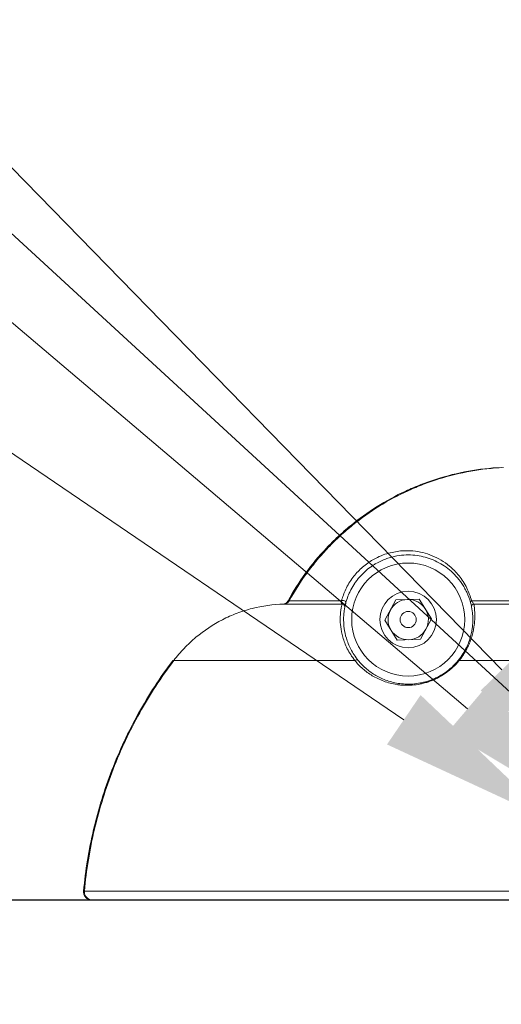
# Model space of a CAD drawing. Units: inches. Extents: x -917 to 927, y -122 to 157.
# Drawn here: x -31 to -28, y -26 to -19 of the extents above; entities that cross this region are included whole.
import ezdxf
from ezdxf import colors
from ezdxf.entities.mleader import LeaderData, LeaderLine
from ezdxf.math import Vec2, Vec3

# ---------------------------------------------------------------- set-up
doc = ezdxf.new("R2010")
doc.units = ezdxf.units.IN
doc.header["$MEASUREMENT"] = 0
doc.linetypes.add('SLD-Solid', pattern=[0])
doc.layers.get('0').update_dxf_attribs({"linetype": 'SLD-Solid'})
for name, color, linetype in [('DE BLOCK FORMAT', 231, 'SLD-Solid'), ('EN BLOCK FORMAT', 3, 'SLD-Solid'), ('ES BLOCK FORMAT', 150, 'Continuous'), ('FR BLOCK FORMAT', 220, 'SLD-Solid')]:
    doc.layers.add(name, color=color, linetype=linetype)
doc.styles.add('Vortex annotative', font='arial.ttf')

msp = doc.modelspace()

# ---------------------------------------------------------------- linework, layer by layer
at = {"linetype": 'SLD-Solid', "lineweight": 18}
for p, q in [((-28.7592, -23.1324), (-29.2124, -23.1324)), ((-29.1696, -23.1066), (-28.7656, -23.1066)), ((-28.4289, -23.258), (-28.344, -23.0991)), ((-28.344, -23.0991), (-28.1639, -23.0932)), ((-28.1639, -23.0932), (-28.0688, -23.2462)), ((-27.7575, -23.1066), (-22.1173, -23.1066)), ((-22.0748, -23.1324), (-27.7391, -23.1324)), ((-28.3337, -23.4109), (-28.4289, -23.258)), ((-28.0688, -23.2462), (-28.1537, -23.405)), ((-28.1537, -23.405), (-28.3337, -23.4109)), ((-28.6615, -23.5696), (-30.0638, -23.5696)), ((-21.2253, -23.5696), (-27.8547, -23.5696)), ((-30.7557, -25.3538), (-20.5345, -25.3538)), ((-30.6967, -25.4221), (-30.7, -25.4221)), ((-20.5967, -25.4221), (-30.6967, -25.4221)), ((-30.3582, -25.4221), (-30.3541, -25.4221))]:
    msp.add_line(p, q, dxfattribs=at)
at = {"lineweight": 30}
msp.add_line((-66.7579, -25.4213), (56.7026, -25.4213), dxfattribs=at)
at = {"linetype": 'SLD-Solid', "lineweight": 18, "flags": 128}
for points in [[(-29.1791, -23.1066), (-29.1787, -23.1068), (-29.1772, -23.1076), (-29.1747, -23.109), (-29.1728, -23.1101)], [(-28.7656, -23.1066), (-28.761, -23.105), (-28.7553, -23.1047), (-28.749, -23.1055), (-28.7429, -23.1075), (-28.7376, -23.1104), (-28.7337, -23.1139), (-28.7315, -23.1177), (-28.7314, -23.1213)], [(-30.0713, -23.5696), (-30.0709, -23.5699), (-30.0695, -23.571), (-30.0673, -23.5727), (-30.067, -23.5729)], [(-27.8621, -23.569), (-27.8617, -23.5686), (-27.8611, -23.5684), (-27.8603, -23.5682), (-27.8594, -23.5683), (-27.8584, -23.5684), (-27.8573, -23.5687), (-27.856, -23.5691), (-27.8547, -23.5696)], [(-30.7623, -25.3538), (-30.7618, -25.3538), (-30.7601, -25.354), (-30.7572, -25.3543), (-30.7562, -25.3544)]]:
    msp.add_lwpolyline(points, dxfattribs=at)
at = {"linetype": 'SLD-Solid', "lineweight": 18}
for radius in [0.4375, 0.2188, 0.0625]:
    msp.add_circle((-28.2488, -23.2521), radius, dxfattribs=at)
for centre, radius, start, end in [((-28.7588, -23.1521), 0.0197, 348.91501, 91.30097), ((-28.2488, -23.2521), 0.156, 91.88026, 151.88026), ((-28.2488, -23.2521), 0.156, 31.88026, 91.88026), ((-27.7521, -23.1197), 0.0142, 112.48721, 186.08365), ((-27.7388, -23.1521), 0.0197, 146.4854, 191.08829), ((-27.7388, -23.1521), 0.0197, 90.87646, 146.48679), ((-28.2488, -23.2521), 0.156, 151.88026, 211.88026), ((-28.2488, -23.2521), 0.156, 331.88026, 31.88026), ((-28.2488, -23.2521), 0.156, 211.88026, 271.88026), ((-28.2488, -23.2521), 0.156, 271.88026, 331.88026), ((-28.6482, -23.5822), 0.0183, 46.20095, 136.5547)]:
    msp.add_arc(centre, radius, start, end, dxfattribs=at)
for points, knots in [([(-29.1791, -23.1066), (-29.1379, -23.0319), (-29.0924, -22.9607), (-28.9932, -22.8249), (-28.9395, -22.7602), (-28.8526, -22.6682), (-28.8226, -22.6384), (-28.776, -22.595), (-28.7601, -22.5807), (-28.7281, -22.5527), (-28.7119, -22.539), (-28.63, -22.4718), (-28.4932, -22.3736), (-28.3452, -22.2932), (-28.2299, -22.2398), (-28.1906, -22.2231), (-28.1111, -22.1922), (-28.0709, -22.1781), (-27.9492, -22.1396), (-27.8663, -22.1191), (-27.6991, -22.0889), (-27.6147, -22.0791), (-27.5296, -22.0747)], [0, 0, 0, 0, 0.125, 0.125, 0.25, 0.25, 0.3125, 0.3125, 0.34375, 0.34375, 0.375, 0.375, 0.5, 0.625, 0.625, 0.6875, 0.6875, 0.75, 0.75, 0.875, 0.875, 1, 1, 1, 1]), ([(-27.5119, -22.0747), (-27.5974, -22.0791), (-27.6816, -22.0888), (-27.8479, -22.1184), (-27.9298, -22.1383), (-28.051, -22.1761), (-28.0912, -22.1899), (-28.1708, -22.2203), (-28.2103, -22.2369), (-28.3264, -22.2899), (-28.4009, -22.3299), (-28.5443, -22.4187), (-28.6131, -22.4676), (-28.7121, -22.5479), (-28.7445, -22.5759), (-28.8073, -22.6339), (-28.8378, -22.6639), (-28.8968, -22.7257), (-28.9252, -22.7576), (-28.9801, -22.8231), (-29.0065, -22.8568), (-29.0822, -22.9599), (-29.1282, -23.0317), (-29.1696, -23.1066)], [0, 0, 0, 0, 0.125, 0.125, 0.25, 0.25, 0.3125, 0.3125, 0.375, 0.375, 0.5, 0.5, 0.625, 0.625, 0.6875, 0.6875, 0.75, 0.75, 0.8125, 0.8125, 0.875, 0.875, 1, 1, 1, 1]), ([(-28.7656, -23.1066), (-28.756, -23.077), (-28.7368, -23.0175), (-28.6822, -22.9277), (-28.6101, -22.8494), (-28.5381, -22.7968), (-28.472, -22.7626), (-28.396, -22.7341), (-28.3438, -22.7263), (-28.3095, -22.7212)], [0, 0, 0, 0, 0.14231, 0.285888, 0.416092, 0.559323, 0.67164, 0.784229, 1, 1, 1, 1]), ([(-27.7662, -23.1213), (-27.7741, -23.0923), (-27.7841, -23.0657), (-27.8013, -23.0286), (-27.8075, -23.0167), (-27.8204, -22.994), (-27.8271, -22.9831), (-27.8622, -22.9311), (-27.8942, -22.8966), (-27.9468, -22.853), (-27.9649, -22.84), (-28.002, -22.8167), (-28.0211, -22.8064), (-28.0797, -22.7796), (-28.1207, -22.7668), (-28.1858, -22.7556), (-28.2082, -22.7532), (-28.2539, -22.7516), (-28.2773, -22.7523), (-28.3255, -22.7574), (-28.3502, -22.7617), (-28.3889, -22.7719), (-28.4022, -22.776), (-28.4289, -22.7854), (-28.4424, -22.7908), (-28.47, -22.8034), (-28.484, -22.8105), (-28.5054, -22.8229), (-28.5127, -22.8273), (-28.5272, -22.8366), (-28.5344, -22.8416), (-28.5561, -22.8572), (-28.5705, -22.8688), (-28.5993, -22.895), (-28.6131, -22.909), (-28.6327, -22.9315), (-28.639, -22.9393), (-28.6514, -22.9553), (-28.6573, -22.9635), (-28.6739, -22.9881), (-28.6838, -23.0047), (-28.6969, -23.03), (-28.701, -23.0385), (-28.7086, -23.0554), (-28.7121, -23.0637), (-28.7217, -23.0886), (-28.727, -23.105), (-28.7314, -23.1213)], [0, 0, 0, 0, 0.0625, 0.0625, 0.09375, 0.09375, 0.125, 0.125, 0.25, 0.25, 0.3125, 0.3125, 0.375, 0.375, 0.5, 0.5, 0.5625, 0.5625, 0.625, 0.625, 0.6875, 0.6875, 0.71875, 0.71875, 0.75, 0.75, 0.78125, 0.78125, 0.796875, 0.796875, 0.8125, 0.8125, 0.84375, 0.84375, 0.875, 0.875, 0.890625, 0.890625, 0.90625, 0.90625, 0.9375, 0.9375, 0.953125, 0.953125, 0.96875, 0.96875, 1, 1, 1, 1]), ([(-28.3095, -22.7212), (-28.2767, -22.7202), (-28.1887, -22.7172), (-28.0598, -22.7515), (-27.9421, -22.821), (-27.8537, -22.91), (-27.7937, -22.9989), (-27.7687, -23.0732), (-27.7575, -23.1066)], [0, 0, 0, 0, 0.135067, 0.3623, 0.589514, 0.735519, 0.881278, 1, 1, 1, 1]), ([(-29.2124, -23.1324), (-29.2955, -23.1346), (-29.3767, -23.146), (-29.4961, -23.1764), (-29.5354, -23.1887), (-29.6131, -23.2181), (-29.6508, -23.2349), (-29.7604, -23.291), (-29.8289, -23.3363), (-29.9244, -23.4163), (-29.9548, -23.4448), (-30.0119, -23.5049), (-30.0387, -23.5365), (-30.0638, -23.5696)], [0, 0, 0, 0, 0.25, 0.25, 0.375, 0.375, 0.5, 0.5, 0.75, 0.75, 0.875, 0.875, 1, 1, 1, 1]), ([(-29.2216, -23.1324), (-29.2172, -23.1323), (-29.213, -23.1317), (-29.2046, -23.1292), (-29.2006, -23.1274), (-29.1932, -23.123), (-29.1898, -23.1202), (-29.1838, -23.1139), (-29.1812, -23.1104), (-29.1791, -23.1066)], [0, 0, 0, 0, 0.25, 0.25, 0.5, 0.5, 0.75, 0.75, 1, 1, 1, 1]), ([(-29.1696, -23.1066), (-29.1717, -23.1104), (-29.1743, -23.1139), (-29.1803, -23.1202), (-29.1838, -23.123), (-29.1912, -23.1274), (-29.1953, -23.1292), (-29.2036, -23.1317), (-29.208, -23.1323), (-29.2124, -23.1324)], [0, 0, 0, 0, 0.25, 0.25, 0.5, 0.5, 0.75, 0.75, 1, 1, 1, 1]), ([(-28.6615, -23.5696), (-28.6857, -23.5393), (-28.705, -23.5083), (-28.7356, -23.4472), (-28.7469, -23.4172), (-28.7633, -23.3601), (-28.7684, -23.333), (-28.7744, -23.2841), (-28.7753, -23.2622), (-28.7749, -23.2238), (-28.7737, -23.2073), (-28.7706, -23.1796), (-28.7687, -23.1685), (-28.766, -23.1553), (-28.7652, -23.1515), (-28.7636, -23.145), (-28.7629, -23.1423), (-28.7609, -23.1357), (-28.7599, -23.1333), (-28.7592, -23.1324)], [0, 0, 0, 0, 0.125, 0.125, 0.25, 0.25, 0.375, 0.375, 0.5, 0.5, 0.625, 0.625, 0.75, 0.75, 0.8125, 0.8125, 0.875, 0.875, 1, 1, 1, 1]), ([(-28.7592, -23.1324), (-28.7615, -23.1323), (-28.7635, -23.1309), (-28.7656, -23.1258), (-28.7662, -23.1236), (-28.7666, -23.1189), (-28.7667, -23.1171), (-28.7665, -23.1126), (-28.7662, -23.11), (-28.7656, -23.1066)], [0, 0, 0, 0, 0.5, 0.5, 0.75, 0.75, 0.875, 0.875, 1, 1, 1, 1]), ([(-28.7395, -23.1559), (-28.7396, -23.1567), (-28.7401, -23.159), (-28.7416, -23.1671), (-28.7426, -23.1731), (-28.745, -23.1895), (-28.7463, -23.1999), (-28.7483, -23.2258), (-28.749, -23.2413), (-28.7485, -23.2774), (-28.7472, -23.2981), (-28.7408, -23.3442), (-28.7356, -23.3699), (-28.7192, -23.424), (-28.7081, -23.4525), (-28.6781, -23.5106), (-28.6592, -23.5401), (-28.6355, -23.569)], [0, 0, 0, 0, 0.125, 0.125, 0.25, 0.25, 0.375, 0.375, 0.5, 0.5, 0.625, 0.625, 0.75, 0.75, 0.875, 0.875, 1, 1, 1, 1]), ([(-28.7314, -23.1213), (-28.7325, -23.1252), (-28.7333, -23.1286), (-28.7348, -23.1344), (-28.7354, -23.1369), (-28.7369, -23.1434), (-28.7375, -23.1465), (-28.7391, -23.1537), (-28.7394, -23.1557), (-28.7395, -23.1559)], [0, 0, 0, 0, 0.125, 0.125, 0.25, 0.25, 0.5, 0.5, 1, 1, 1, 1]), ([(-27.8621, -23.569), (-27.8483, -23.5522), (-27.8361, -23.535), (-27.8151, -23.5016), (-27.8062, -23.4852), (-27.7946, -23.4613), (-27.7911, -23.4534), (-27.7846, -23.438), (-27.7817, -23.4305), (-27.7737, -23.4086), (-27.7694, -23.3948), (-27.7624, -23.3684), (-27.7596, -23.3559), (-27.7551, -23.3321), (-27.7535, -23.3209), (-27.7497, -23.2892), (-27.7489, -23.2708), (-27.7487, -23.2381), (-27.7495, -23.2242), (-27.7513, -23.2005), (-27.7525, -23.1906), (-27.7559, -23.1665), (-27.7578, -23.1577), (-27.7582, -23.1559)], [0, 0, 0, 0, 0.0625, 0.0625, 0.125, 0.125, 0.15625, 0.15625, 0.1875, 0.1875, 0.25, 0.25, 0.3125, 0.3125, 0.375, 0.375, 0.5, 0.5, 0.625, 0.625, 0.75, 0.75, 1, 1, 1, 1]), ([(-27.7391, -23.1324), (-27.7395, -23.1344), (-27.7383, -23.1439), (-27.7357, -23.1699), (-27.7348, -23.1805), (-27.7338, -23.1997), (-27.7336, -23.2067), (-27.7333, -23.2217), (-27.7333, -23.2299), (-27.734, -23.2562), (-27.7353, -23.276), (-27.7398, -23.3098), (-27.7417, -23.3218), (-27.7468, -23.3471), (-27.7499, -23.3603), (-27.7577, -23.3882), (-27.7624, -23.4028), (-27.771, -23.4258), (-27.7741, -23.4337), (-27.781, -23.4498), (-27.7847, -23.4581), (-27.7969, -23.483), (-27.8063, -23.5), (-27.8226, -23.526), (-27.8285, -23.5348), (-27.841, -23.5523), (-27.8477, -23.561), (-27.8547, -23.5696)], [0, 0, 0, 0, 0.25, 0.25, 0.375, 0.375, 0.4375, 0.4375, 0.5, 0.5, 0.625, 0.625, 0.6875, 0.6875, 0.75, 0.75, 0.8125, 0.8125, 0.84375, 0.84375, 0.875, 0.875, 0.9375, 0.9375, 0.96875, 0.96875, 1, 1, 1, 1]), ([(-27.7582, -23.1559), (-27.7582, -23.1556), (-27.7588, -23.1523), (-27.7607, -23.1435), (-27.7616, -23.1398), (-27.7636, -23.1314), (-27.7648, -23.1267), (-27.7662, -23.1213)], [0, 0, 0, 0, 0.5, 0.5, 0.75, 0.75, 1, 1, 1, 1]), ([(-27.7575, -23.1066), (-27.7555, -23.1107), (-27.7536, -23.1142), (-27.75, -23.1205), (-27.7484, -23.1232), (-27.7438, -23.1297), (-27.7412, -23.1322), (-27.7391, -23.1324)], [0, 0, 0, 0, 0.25, 0.25, 0.5, 0.5, 1, 1, 1, 1]), ([(-30.7623, -25.3538), (-30.7473, -25.192), (-30.7212, -25.0331), (-30.6479, -24.7211), (-30.6007, -24.5679), (-30.5137, -24.3424), (-30.4819, -24.2679), (-30.413, -24.1208), (-30.3761, -24.0484), (-30.2972, -23.9064), (-30.2553, -23.8369), (-30.1668, -23.7009), (-30.1203, -23.6345), (-30.0713, -23.5696)], [0, 0, 0, 0, 0.25, 0.25, 0.5, 0.5, 0.625, 0.625, 0.75, 0.75, 0.875, 0.875, 1, 1, 1, 1]), ([(-30.0638, -23.5696), (-30.1618, -23.6993), (-30.2496, -23.8342), (-30.4058, -24.1142), (-30.4742, -24.2593), (-30.5619, -24.4845), (-30.5887, -24.561), (-30.637, -24.7162), (-30.6584, -24.7945), (-30.6958, -24.9527), (-30.7117, -25.0323), (-30.7379, -25.1924), (-30.7482, -25.2729), (-30.7557, -25.3538)], [0, 0, 0, 0, 0.25, 0.25, 0.5, 0.5, 0.625, 0.625, 0.75, 0.75, 0.875, 0.875, 1, 1, 1, 1]), ([(-27.8547, -23.5696), (-27.8697, -23.5879), (-27.886, -23.6053), (-27.9125, -23.6299), (-27.9217, -23.6379), (-27.9409, -23.6533), (-27.9508, -23.6608), (-27.9809, -23.6817), (-28.0017, -23.6941), (-28.034, -23.7104), (-28.045, -23.7155), (-28.0669, -23.7247), (-28.0778, -23.7288), (-28.0996, -23.7364), (-28.1106, -23.7397), (-28.1324, -23.7457), (-28.1434, -23.7483), (-28.1758, -23.7549), (-28.1969, -23.7578), (-28.2381, -23.761), (-28.2583, -23.7614), (-28.2879, -23.7602), (-28.2977, -23.7596), (-28.3168, -23.7578), (-28.3262, -23.7566), (-28.3722, -23.7497), (-28.4063, -23.7406), (-28.4541, -23.723), (-28.4696, -23.7164), (-28.4992, -23.7022), (-28.5133, -23.6945), (-28.5537, -23.6701), (-28.5783, -23.652), (-28.6231, -23.6129), (-28.6434, -23.5918), (-28.6615, -23.5696)], [0, 0, 0, 0, 0.0625, 0.0625, 0.09375, 0.09375, 0.125, 0.125, 0.1875, 0.1875, 0.21875, 0.21875, 0.25, 0.25, 0.28125, 0.28125, 0.3125, 0.3125, 0.375, 0.375, 0.4375, 0.4375, 0.46875, 0.46875, 0.5, 0.5, 0.625, 0.625, 0.6875, 0.6875, 0.75, 0.75, 0.875, 0.875, 1, 1, 1, 1]), ([(-28.6355, -23.569), (-28.6183, -23.59), (-28.5993, -23.6098), (-28.557, -23.6468), (-28.5338, -23.664), (-28.4955, -23.6872), (-28.4822, -23.6945), (-28.4542, -23.7082), (-28.4395, -23.7146), (-28.3941, -23.7316), (-28.3616, -23.7405), (-28.3091, -23.7487), (-28.2909, -23.7507), (-28.2531, -23.7524), (-28.2338, -23.7522), (-28.1942, -23.7495), (-28.174, -23.7469), (-28.1428, -23.7408), (-28.1322, -23.7384), (-28.1111, -23.7329), (-28.1005, -23.7297), (-28.0793, -23.7226), (-28.0687, -23.7187), (-28.0475, -23.7099), (-28.0369, -23.7051), (-28.0054, -23.6894), (-27.9851, -23.6775), (-27.9557, -23.6573), (-27.946, -23.6502), (-27.9273, -23.6352), (-27.9183, -23.6275), (-27.8925, -23.6036), (-27.8766, -23.5867), (-27.8621, -23.569)], [0, 0, 0, 0, 0.125, 0.125, 0.25, 0.25, 0.3125, 0.3125, 0.375, 0.375, 0.5, 0.5, 0.5625, 0.5625, 0.625, 0.625, 0.6875, 0.6875, 0.71875, 0.71875, 0.75, 0.75, 0.78125, 0.78125, 0.8125, 0.8125, 0.875, 0.875, 0.90625, 0.90625, 0.9375, 0.9375, 1, 1, 1, 1]), ([(-30.7, -25.4221), (-30.7044, -25.4221), (-30.7087, -25.4216), (-30.7172, -25.4198), (-30.7214, -25.4185), (-30.7332, -25.4132), (-30.7404, -25.408), (-30.7491, -25.3985), (-30.7518, -25.395), (-30.7561, -25.3875), (-30.7579, -25.3835), (-30.7607, -25.3753), (-30.7616, -25.371), (-30.7626, -25.3625), (-30.7627, -25.3581), (-30.7623, -25.3538)], [0, 0, 0, 0, 0.125, 0.125, 0.25, 0.25, 0.5, 0.5, 0.625, 0.625, 0.75, 0.75, 0.875, 0.875, 1, 1, 1, 1]), ([(-30.7557, -25.3538), (-30.7564, -25.3607), (-30.7559, -25.3676), (-30.7526, -25.3811), (-30.7499, -25.3874), (-30.7386, -25.405), (-30.7274, -25.4139), (-30.7142, -25.4185)], [0, 0, 0, 0, 0.25, 0.25, 0.5, 0.5, 1, 1, 1, 1]), ([(-30.7143, -25.4195), (-30.7143, -25.4194), (-30.7143, -25.4192), (-30.7143, -25.4191), (-30.7143, -25.4189), (-30.7142, -25.4187), (-30.7142, -25.4185)], [0, 0, 0, 0, 0.000889079, 0.000889079, 0.000889079, 0.001697149, 0.001697149, 0.001697149, 0.001697149])]:
    msp.add_open_spline(points, degree=3, knots=knots, dxfattribs=at)
msp.add_open_spline([(-30.6967, -25.4221), (-30.7027, -25.4221), (-30.7085, -25.4212), (-30.7143, -25.4195)], degree=3, dxfattribs=at)

# ---------------------------------------------------------------- leaders
at = {"layer": 'DE BLOCK FORMAT'}
ml = msp.add_multileader_mtext('Standard', dxfattribs=at)
ml.set_content('ERDUNGSBOLZEN', color=256, style='Vortex annotative')
ml.set_leader_properties(color=256, lineweight=18)
ml.build(insert=Vec2(0, 0))
ml.multileader.update_dxf_attribs({"text_left_attachment_type": 5, "text_right_attachment_type": 5, "dogleg_length": 0, "arrow_head_size": 1.4062, "scale": 15})
ctx = ml.context
ctx.base_point, ctx.scale, ctx.char_height, ctx.arrow_head_size, ctx.landing_gap_size, ctx.plane_origin = Vec3(-53.7304, -19.8565), 15, 1.40625, 1.4062, 1.875, Vec3(4.5136, 17.7844)
ctx.left_attachment, ctx.right_attachment, ctx.text_align_type = 5, 5, 2
notes = []
notes.append((ctx, [(1, (1, 1, 0), (-32.6133, -19.8565), (-1, 0), 0, [(0, [(-26.7169, -24.8521)], 0, [])])]))
ctx.mtext.insert, ctx.mtext.alignment, ctx.mtext.flow_direction = Vec3(-34.4883, -18.1441), 3, 5
at = {"layer": 'EN BLOCK FORMAT'}
ml = msp.add_multileader_mtext('Standard', dxfattribs=at)
ml.set_content('EARTH GROUND', color=256, style='Vortex annotative')
ml.set_leader_properties(color=256, lineweight=18)
ml.build(insert=Vec2(0, 0))
ml.multileader.update_dxf_attribs({"text_left_attachment_type": 5, "text_right_attachment_type": 5, "dogleg_length": 0, "arrow_head_size": 1.4062, "scale": 15})
ctx = ml.context
ctx.base_point, ctx.scale, ctx.char_height, ctx.arrow_head_size, ctx.landing_gap_size, ctx.plane_origin = Vec3(-52.0566, -19.0599), 15, 1.40625, 1.4062, 1.875, Vec3(4.0604, 19.0748)
ctx.left_attachment, ctx.right_attachment, ctx.text_align_type = 5, 5, 2
notes.append((ctx, [(1, (1, 1, 0), (-32.6316, -19.0599), (-1, 0), 0, [(0, [(-26.3047, -24.8769)], 0, [])])]))
ctx.mtext.insert, ctx.mtext.alignment, ctx.mtext.flow_direction = Vec3(-34.5066, -17.3475), 3, 5
at = {"layer": 'ES BLOCK FORMAT'}
ml = msp.add_multileader_mtext('Standard', dxfattribs=at)
ml.set_content('CONECTE A TIERRA\\PEL TORNILLO', color=256, style='Vortex annotative')
ml.set_leader_properties(color=256, lineweight=18)
ml.build(insert=Vec2(0, 0))
ml.multileader.update_dxf_attribs({"text_left_attachment_type": 5, "text_right_attachment_type": 5, "dogleg_length": 0, "arrow_head_size": 1.4062, "scale": 15})
ctx = ml.context
ctx.base_point, ctx.scale, ctx.char_height, ctx.arrow_head_size, ctx.landing_gap_size, ctx.plane_origin = Vec3(-54.8547, -19.0715), 15, 1.40625, 1.4062, 1.875, Vec3(4.6904, 17.9904)
ctx.left_attachment, ctx.right_attachment, ctx.text_align_type = 5, 5, 2
notes.append((ctx, [(1, (1, 1, 0), (-31.9889, -19.0715), (-1, 0), 0, [(0, [(-26.5401, -24.6461)], 0, [])])]))
ctx.mtext.insert, ctx.mtext.alignment, ctx.mtext.flow_direction = Vec3(-33.8639, -14.9904), 3, 5
at = {"layer": 'FR BLOCK FORMAT'}
ml = msp.add_multileader_mtext('Standard', dxfattribs=at)
ml.set_content('TIGE DE MISE\\PÀ TERRE', color=256, style='Vortex annotative')
ml.set_leader_properties(color=256, lineweight=18)
ml.build(insert=Vec2(0, 0))
ml.multileader.update_dxf_attribs({"text_left_attachment_type": 5, "text_right_attachment_type": 5, "dogleg_length": 0, "arrow_head_size": 1.4062, "scale": 15})
ctx = ml.context
ctx.base_point, ctx.scale, ctx.char_height, ctx.arrow_head_size, ctx.landing_gap_size, ctx.plane_origin = Vec3(-52.4161, -19.0457), 15, 1.40625, 1.4062, 1.875, Vec3(4.1105, 17.8183)
ctx.left_attachment, ctx.right_attachment, ctx.text_align_type = 5, 5, 2
notes.append((ctx, [(1, (1, 1, 0), (-35.6099, -19.0457), (-1, 0), 0, [(0, [(-27.12, -24.8182)], 0, [])])]))
ctx.mtext.insert, ctx.mtext.alignment, ctx.mtext.flow_direction = Vec3(-37.4849, -14.6355), 3, 5
for ctx, leaders in notes:
    for number, flags, end, landing, length, lines in leaders:
        leader = LeaderData()
        leader.index, (leader.has_last_leader_line, leader.has_dogleg_vector, leader.attachment_direction) = number, flags
        leader.last_leader_point, leader.dogleg_vector, leader.dogleg_length = Vec3(end), Vec3(landing), length
        for number, points, colour, breaks in lines:
            line = LeaderLine()
            line.index, line.vertices, line.color, line.breaks = number, Vec3.list(points), colors.encode_raw_color(colour), breaks
            leader.lines.append(line)
        ctx.leaders.append(leader)

doc.saveas('drawing.dxf')
